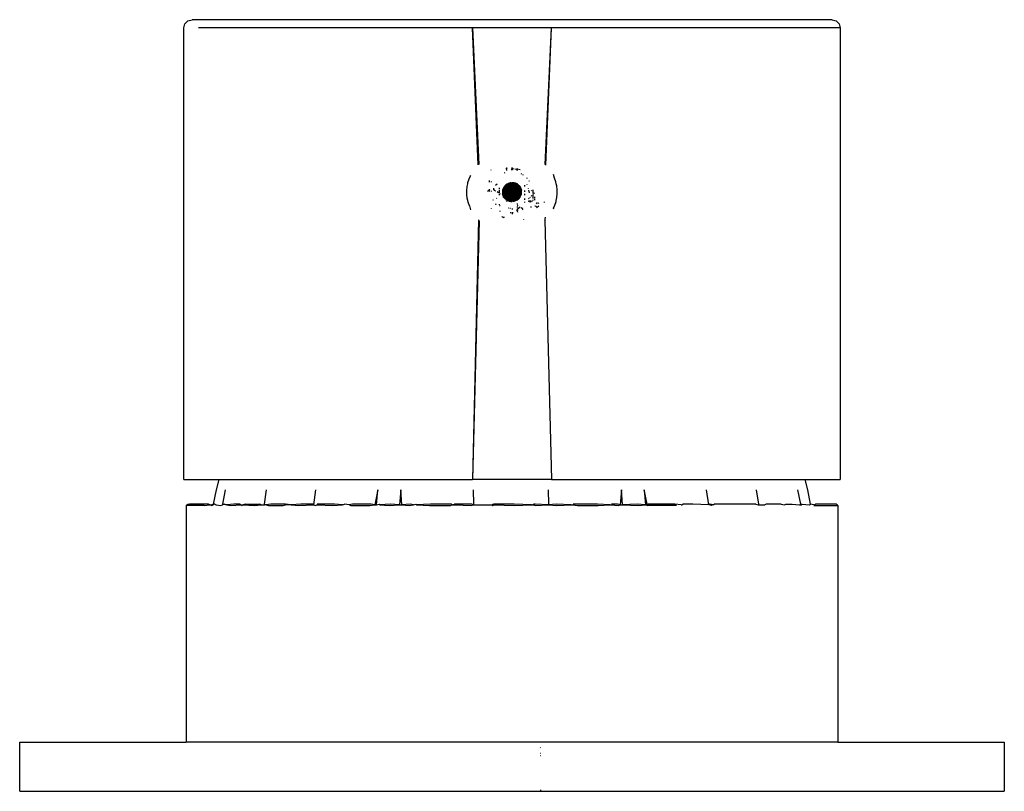
# Model space of a CAD drawing. Extents: x -0.409 to 0.398, y -0.227 to 0.223.
# Drawn here: x -0.306 to -0.246, y -0.057 to -0.01 of the extents above; entities that cross this region are included whole.
import ezdxf

# ---------------------------------------------------------------- set-up
doc = ezdxf.new("R2010")
doc.units = 0
doc.layers.get('0').update_dxf_attribs({"linetype": 'CONTINUOUS'})

msp = doc.modelspace()

# ---------------------------------------------------------------- linework, layer by layer
for p, q in [((-0.295569, -0.010225), (-0.295502, -0.009975)), ((-0.295502, -0.009975), (-0.295319, -0.009792)), ((-0.295319, -0.009792), (-0.295069, -0.009725)), ((-0.256069, -0.009725), (-0.295069, -0.009725)), ((-0.256069, -0.009725), (-0.255819, -0.009792)), ((-0.255819, -0.009792), (-0.255636, -0.009975)), ((-0.255636, -0.009975), (-0.255569, -0.010225)), ((-0.295569, -0.037725), (-0.295569, -0.010225)), ((-0.27798, -0.010225), (-0.294663, -0.010225)), ((-0.27798, -0.010225), (-0.277598, -0.01855)), ((-0.277638, -0.018556), (-0.27798, -0.010225)), ((-0.273158, -0.010225), (-0.27798, -0.010225)), ((-0.273547, -0.018543), (-0.273158, -0.010225)), ((-0.273502, -0.018586), (-0.273158, -0.010225)), ((-0.255569, -0.010225), (-0.273158, -0.010225)), ((-0.255569, -0.010225), (-0.255569, -0.037725)), ((-0.278118, -0.019193), (-0.278097, -0.019239)), ((-0.276838, -0.0189), (-0.276838, -0.018862)), ((-0.276015, -0.019062), (-0.276055, -0.019078)), ((-0.275902, -0.018775), (-0.275876, -0.018732)), ((-0.275836, -0.018782), (-0.275902, -0.018775)), ((-0.275876, -0.018904), (-0.275902, -0.018775)), ((-0.275569, -0.01887), (-0.275627, -0.01887)), ((-0.275569, -0.018737), (-0.275606, -0.018807)), ((-0.275606, -0.018807), (-0.275569, -0.01887)), ((-0.275569, -0.018812), (-0.275606, -0.018807)), ((-0.275519, -0.018817), (-0.275569, -0.018812)), ((-0.275519, -0.018817), (-0.275569, -0.01887)), ((-0.275516, -0.01876), (-0.275519, -0.018817)), ((-0.275305, -0.018841), (-0.275397, -0.018831)), ((-0.275262, -0.018789), (-0.275274, -0.018844)), ((-0.275189, -0.018854), (-0.275274, -0.018844)), ((-0.275274, -0.018844), (-0.275262, -0.018904)), ((-0.275075, -0.018866), (-0.27515, -0.018858)), ((-0.274964, -0.019134), (-0.275002, -0.019115)), ((-0.274872, -0.019193), (-0.274907, -0.019168)), ((-0.272973, -0.019384), (-0.273037, -0.019153)), ((-0.278298, -0.019886), (-0.27827, -0.019718)), ((-0.27827, -0.019718), (-0.278256, -0.019651)), ((-0.278256, -0.019651), (-0.278181, -0.019424)), ((-0.278181, -0.019424), (-0.278097, -0.019239)), ((-0.276938, -0.019618), (-0.276938, -0.019526)), ((-0.276836, -0.019578), (-0.276836, -0.019612)), ((-0.276569, -0.019811), (-0.276475, -0.019716)), ((-0.275982, -0.019781), (-0.275782, -0.019952)), ((-0.275982, -0.019781), (-0.275805, -0.019972)), ((-0.275942, -0.019747), (-0.275757, -0.019935)), ((-0.275942, -0.019747), (-0.275782, -0.019952)), ((-0.275899, -0.019716), (-0.275731, -0.019919)), ((-0.275899, -0.019716), (-0.275757, -0.019935)), ((-0.275853, -0.019689), (-0.275704, -0.019906)), ((-0.275853, -0.019689), (-0.275731, -0.019919)), ((-0.275805, -0.019667), (-0.275676, -0.019896)), ((-0.275805, -0.019667), (-0.275704, -0.019906)), ((-0.275756, -0.019648), (-0.275647, -0.019888)), ((-0.275756, -0.019648), (-0.275676, -0.019896)), ((-0.275705, -0.019634), (-0.275617, -0.019882)), ((-0.275705, -0.019634), (-0.275647, -0.019888)), ((-0.275653, -0.019624), (-0.275587, -0.019879)), ((-0.275653, -0.019624), (-0.275617, -0.019882)), ((-0.275587, -0.019879), (-0.275547, -0.019619)), ((-0.275557, -0.019879), (-0.275547, -0.019619)), ((-0.275557, -0.019879), (-0.275495, -0.019623)), ((-0.275495, -0.019623), (-0.275527, -0.019882)), ((-0.275495, -0.019623), (-0.275497, -0.019887)), ((-0.275442, -0.019632), (-0.275497, -0.019887)), ((-0.275442, -0.019632), (-0.275468, -0.019894)), ((-0.275391, -0.019645), (-0.275468, -0.019894)), ((-0.275391, -0.019645), (-0.275439, -0.019904)), ((-0.275341, -0.019663), (-0.275439, -0.019904)), ((-0.275341, -0.019663), (-0.275412, -0.019917)), ((-0.275293, -0.019685), (-0.275412, -0.019917)), ((-0.275293, -0.019685), (-0.275385, -0.019932)), ((-0.275247, -0.019711), (-0.275385, -0.019932)), ((-0.275247, -0.019711), (-0.27536, -0.019949)), ((-0.275204, -0.019741), (-0.27536, -0.019949)), ((-0.275204, -0.019741), (-0.275337, -0.019968)), ((-0.275163, -0.019775), (-0.275337, -0.019968)), ((-0.275163, -0.019775), (-0.275316, -0.019989)), ((-0.274662, -0.019744), (-0.274655, -0.019771)), ((-0.274627, -0.019405), (-0.274656, -0.019376)), ((-0.274498, -0.019581), (-0.274522, -0.019547)), ((-0.272894, -0.01961), (-0.272973, -0.019384)), ((-0.272868, -0.019721), (-0.272894, -0.01961)), ((-0.27284, -0.019845), (-0.272868, -0.019721)), ((-0.278317, -0.020126), (-0.278298, -0.019886)), ((-0.278317, -0.020366), (-0.278317, -0.020126)), ((-0.278298, -0.020605), (-0.278317, -0.020366)), ((-0.277066, -0.020171), (-0.276938, -0.020089)), ((-0.276938, -0.020089), (-0.276938, -0.020056)), ((-0.276938, -0.020089), (-0.276917, -0.020075)), ((-0.276938, -0.020184), (-0.276938, -0.020089)), ((-0.276836, -0.020146), (-0.276836, -0.02018)), ((-0.276672, -0.020087), (-0.276667, -0.019991)), ((-0.276634, -0.020111), (-0.276672, -0.020087)), ((-0.276619, -0.02017), (-0.276634, -0.020111)), ((-0.276567, -0.020156), (-0.276619, -0.02017)), ((-0.276397, -0.020268), (-0.276481, -0.020212)), ((-0.276355, -0.019976), (-0.276355, -0.020057)), ((-0.276355, -0.020114), (-0.276355, -0.020265)), ((-0.276355, -0.020335), (-0.276355, -0.020406)), ((-0.276267, -0.020353), (-0.276305, -0.020328)), ((-0.276175, -0.020203), (-0.275913, -0.020183)), ((-0.276175, -0.020203), (-0.275915, -0.020213)), ((-0.276175, -0.020256), (-0.275915, -0.020213)), ((-0.276175, -0.020256), (-0.275915, -0.020243)), ((-0.276171, -0.020151), (-0.275908, -0.020153)), ((-0.276171, -0.020151), (-0.275913, -0.020183)), ((-0.27617, -0.020309), (-0.275915, -0.020243)), ((-0.27617, -0.020309), (-0.275912, -0.020273)), ((-0.276162, -0.020098), (-0.2759, -0.020124)), ((-0.276162, -0.020098), (-0.275908, -0.020153)), ((-0.27616, -0.020361), (-0.275912, -0.020273)), ((-0.27616, -0.020361), (-0.275906, -0.020303)), ((-0.276149, -0.020047), (-0.27589, -0.020095)), ((-0.276149, -0.020047), (-0.2759, -0.020124)), ((-0.276146, -0.020412), (-0.275906, -0.020303)), ((-0.276146, -0.020412), (-0.275898, -0.020332)), ((-0.276131, -0.019997), (-0.275877, -0.020068)), ((-0.276131, -0.019997), (-0.27589, -0.020095)), ((-0.276114, -0.020454), (-0.275898, -0.020332)), ((-0.276114, -0.020454), (-0.275888, -0.02036)), ((-0.276109, -0.019949), (-0.275862, -0.020041)), ((-0.276109, -0.019949), (-0.275877, -0.020068)), ((-0.276083, -0.019903), (-0.275845, -0.020016)), ((-0.276083, -0.019903), (-0.275862, -0.020041)), ((-0.276063, -0.020487), (-0.275888, -0.02036)), ((-0.276063, -0.020487), (-0.275875, -0.020387)), ((-0.276053, -0.01986), (-0.275826, -0.019993)), ((-0.276053, -0.01986), (-0.275845, -0.020016)), ((-0.276019, -0.019819), (-0.275805, -0.019972)), ((-0.276019, -0.019819), (-0.275826, -0.019993)), ((-0.275915, -0.020213), (-0.275913, -0.020183)), ((-0.275643, -0.020195), (-0.275915, -0.020243)), ((-0.275643, -0.020195), (-0.275915, -0.020213)), ((-0.275915, -0.020243), (-0.275915, -0.020213)), ((-0.275648, -0.020236), (-0.275915, -0.020243)), ((-0.275912, -0.020273), (-0.275915, -0.020243)), ((-0.275913, -0.020183), (-0.275908, -0.020153)), ((-0.275643, -0.020195), (-0.275913, -0.020183)), ((-0.275648, -0.020236), (-0.275912, -0.020273)), ((-0.275906, -0.020303), (-0.275912, -0.020273)), ((-0.275908, -0.020153), (-0.2759, -0.020124)), ((-0.275643, -0.020195), (-0.275908, -0.020153)), ((-0.275648, -0.020236), (-0.275906, -0.020303)), ((-0.275898, -0.020332), (-0.275906, -0.020303)), ((-0.2759, -0.020124), (-0.27589, -0.020095)), ((-0.275643, -0.020195), (-0.2759, -0.020124)), ((-0.275648, -0.020236), (-0.275898, -0.020332)), ((-0.275888, -0.02036), (-0.275898, -0.020332)), ((-0.27589, -0.020095), (-0.275877, -0.020068)), ((-0.275643, -0.020195), (-0.27589, -0.020095)), ((-0.275648, -0.020236), (-0.275888, -0.02036)), ((-0.275875, -0.020387), (-0.275888, -0.02036)), ((-0.275877, -0.020068), (-0.275862, -0.020041)), ((-0.275643, -0.020195), (-0.275877, -0.020068)), ((-0.275618, -0.020162), (-0.275877, -0.020068)), ((-0.275648, -0.020236), (-0.275875, -0.020387)), ((-0.275859, -0.020413), (-0.275875, -0.020387)), ((-0.275862, -0.020041), (-0.275845, -0.020016)), ((-0.275618, -0.020162), (-0.275862, -0.020041)), ((-0.275648, -0.020236), (-0.275859, -0.020413)), ((-0.275632, -0.020274), (-0.275859, -0.020413)), ((-0.275845, -0.020016), (-0.275826, -0.019993)), ((-0.275618, -0.020162), (-0.275845, -0.020016)), ((-0.275632, -0.020274), (-0.275842, -0.020438)), ((-0.275826, -0.019993), (-0.275805, -0.019972)), ((-0.275618, -0.020162), (-0.275826, -0.019993)), ((-0.275632, -0.020274), (-0.275822, -0.020461)), ((-0.275805, -0.019972), (-0.275782, -0.019952)), ((-0.275618, -0.020162), (-0.275805, -0.019972)), ((-0.275632, -0.020274), (-0.275801, -0.020482)), ((-0.275782, -0.019952), (-0.275757, -0.019935)), ((-0.275618, -0.020162), (-0.275782, -0.019952)), ((-0.275632, -0.020274), (-0.275778, -0.020501)), ((-0.275757, -0.019935), (-0.275731, -0.019919)), ((-0.275618, -0.020162), (-0.275757, -0.019935)), ((-0.27558, -0.020146), (-0.275757, -0.019935)), ((-0.275632, -0.020274), (-0.275753, -0.020518)), ((-0.275731, -0.019919), (-0.275704, -0.019906)), ((-0.27558, -0.020146), (-0.275731, -0.019919)), ((-0.275632, -0.020274), (-0.275726, -0.020533)), ((-0.275599, -0.020299), (-0.275726, -0.020533)), ((-0.275704, -0.019906), (-0.275676, -0.019896)), ((-0.27558, -0.020146), (-0.275704, -0.019906)), ((-0.275599, -0.020299), (-0.275699, -0.020546)), ((-0.275676, -0.019896), (-0.275647, -0.019888)), ((-0.27558, -0.020146), (-0.275676, -0.019896)), ((-0.275599, -0.020299), (-0.275671, -0.020556)), ((-0.275643, -0.020195), (-0.275648, -0.020236)), ((-0.275648, -0.020236), (-0.275569, -0.020225)), ((-0.275648, -0.020236), (-0.275632, -0.020274)), ((-0.275647, -0.019888), (-0.275617, -0.019882)), ((-0.27558, -0.020146), (-0.275647, -0.019888)), ((-0.275618, -0.020162), (-0.275643, -0.020195)), ((-0.275643, -0.020195), (-0.275569, -0.020225)), ((-0.275599, -0.020299), (-0.275641, -0.020564)), ((-0.275632, -0.020274), (-0.275569, -0.020225)), ((-0.275632, -0.020274), (-0.275599, -0.020299)), ((-0.27558, -0.020146), (-0.275618, -0.020162)), ((-0.275618, -0.020162), (-0.275569, -0.020225)), ((-0.275617, -0.019882), (-0.275587, -0.019879)), ((-0.27558, -0.020146), (-0.275617, -0.019882)), ((-0.275599, -0.020299), (-0.275612, -0.020569)), ((-0.275599, -0.020299), (-0.275569, -0.020225)), ((-0.275581, -0.020571), (-0.275599, -0.020299)), ((-0.275599, -0.020299), (-0.275558, -0.020304)), ((-0.27558, -0.020146), (-0.275587, -0.019879)), ((-0.275557, -0.019879), (-0.275587, -0.019879)), ((-0.275581, -0.020571), (-0.275558, -0.020304)), ((-0.27558, -0.020146), (-0.275557, -0.019879)), ((-0.27558, -0.020146), (-0.275527, -0.019882)), ((-0.27558, -0.020146), (-0.275569, -0.020225)), ((-0.275546, -0.020149), (-0.27558, -0.020146)), ((-0.275546, -0.020149), (-0.275569, -0.020225)), ((-0.275521, -0.020161), (-0.275569, -0.020225)), ((-0.275569, -0.020225), (-0.275496, -0.020194)), ((-0.275558, -0.020304), (-0.275569, -0.020225)), ((-0.27552, -0.020288), (-0.275569, -0.020225)), ((-0.275501, -0.020267), (-0.275569, -0.020225)), ((-0.27549, -0.020235), (-0.275569, -0.020225)), ((-0.275558, -0.020304), (-0.27552, -0.020288)), ((-0.275558, -0.020304), (-0.275381, -0.020515)), ((-0.275558, -0.020304), (-0.275407, -0.020531)), ((-0.275558, -0.020304), (-0.275434, -0.020544)), ((-0.275558, -0.020304), (-0.275462, -0.020554)), ((-0.275558, -0.020304), (-0.275491, -0.020562)), ((-0.275558, -0.020304), (-0.275521, -0.020568)), ((-0.275558, -0.020304), (-0.275551, -0.020571)), ((-0.275557, -0.019879), (-0.275527, -0.019882)), ((-0.275546, -0.020149), (-0.275527, -0.019882)), ((-0.275546, -0.020149), (-0.275497, -0.019887)), ((-0.275546, -0.020149), (-0.275468, -0.019894)), ((-0.275521, -0.020161), (-0.275546, -0.020149)), ((-0.275527, -0.019882), (-0.275497, -0.019887)), ((-0.275521, -0.020161), (-0.275468, -0.019894)), ((-0.275521, -0.020161), (-0.275439, -0.019904)), ((-0.275521, -0.020161), (-0.275412, -0.019917)), ((-0.275521, -0.020161), (-0.275385, -0.019932)), ((-0.275521, -0.020161), (-0.27536, -0.019949)), ((-0.275521, -0.020161), (-0.275337, -0.019968)), ((-0.275496, -0.020194), (-0.275521, -0.020161)), ((-0.27552, -0.020288), (-0.275501, -0.020267)), ((-0.27552, -0.020288), (-0.275276, -0.020409)), ((-0.27552, -0.020288), (-0.275293, -0.020434)), ((-0.27552, -0.020288), (-0.275312, -0.020457)), ((-0.27552, -0.020288), (-0.275333, -0.020478)), ((-0.27552, -0.020288), (-0.275356, -0.020498)), ((-0.27552, -0.020288), (-0.275381, -0.020515)), ((-0.275501, -0.020267), (-0.27549, -0.020235)), ((-0.275501, -0.020267), (-0.275231, -0.020297)), ((-0.275501, -0.020267), (-0.275238, -0.020327)), ((-0.275501, -0.020267), (-0.275248, -0.020355)), ((-0.275501, -0.020267), (-0.275261, -0.020382)), ((-0.275501, -0.020267), (-0.275276, -0.020409)), ((-0.275497, -0.019887), (-0.275468, -0.019894)), ((-0.275496, -0.020194), (-0.275337, -0.019968)), ((-0.275496, -0.020194), (-0.275316, -0.019989)), ((-0.275496, -0.020194), (-0.275296, -0.020012)), ((-0.275496, -0.020194), (-0.275279, -0.020037)), ((-0.275496, -0.020194), (-0.275263, -0.020063)), ((-0.275496, -0.020194), (-0.27525, -0.02009)), ((-0.275496, -0.020194), (-0.27524, -0.020118)), ((-0.27549, -0.020235), (-0.275496, -0.020194)), ((-0.27549, -0.020235), (-0.27524, -0.020118)), ((-0.27549, -0.020235), (-0.275232, -0.020147)), ((-0.27549, -0.020235), (-0.275226, -0.020177)), ((-0.27549, -0.020235), (-0.275223, -0.020207)), ((-0.27549, -0.020235), (-0.275223, -0.020237)), ((-0.27549, -0.020235), (-0.275226, -0.020268)), ((-0.27549, -0.020235), (-0.275231, -0.020297)), ((-0.275468, -0.019894), (-0.275439, -0.019904)), ((-0.275439, -0.019904), (-0.275412, -0.019917)), ((-0.275412, -0.019917), (-0.275385, -0.019932)), ((-0.275385, -0.019932), (-0.27536, -0.019949)), ((-0.27536, -0.019949), (-0.275337, -0.019968)), ((-0.275337, -0.019968), (-0.275316, -0.019989)), ((-0.275125, -0.019812), (-0.275316, -0.019989)), ((-0.275316, -0.019989), (-0.275296, -0.020012)), ((-0.275125, -0.019812), (-0.275296, -0.020012)), ((-0.275091, -0.019852), (-0.275296, -0.020012)), ((-0.275296, -0.020012), (-0.275279, -0.020037)), ((-0.275091, -0.019852), (-0.275279, -0.020037)), ((-0.27506, -0.019895), (-0.275279, -0.020037)), ((-0.275279, -0.020037), (-0.275263, -0.020063)), ((-0.275261, -0.020382), (-0.275276, -0.020409)), ((-0.27506, -0.019895), (-0.275263, -0.020063)), ((-0.275033, -0.019941), (-0.275263, -0.020063)), ((-0.275263, -0.020063), (-0.27525, -0.02009)), ((-0.275248, -0.020355), (-0.275261, -0.020382)), ((-0.275029, -0.020501), (-0.275261, -0.020382)), ((-0.275007, -0.020453), (-0.275261, -0.020382)), ((-0.275033, -0.019941), (-0.27525, -0.02009)), ((-0.275011, -0.019989), (-0.27525, -0.02009)), ((-0.27525, -0.02009), (-0.27524, -0.020118)), ((-0.275238, -0.020327), (-0.275248, -0.020355)), ((-0.275007, -0.020453), (-0.275248, -0.020355)), ((-0.274989, -0.020403), (-0.275248, -0.020355)), ((-0.275011, -0.019989), (-0.27524, -0.020118)), ((-0.274992, -0.020038), (-0.27524, -0.020118)), ((-0.27524, -0.020118), (-0.275232, -0.020147)), ((-0.275231, -0.020297), (-0.275238, -0.020327)), ((-0.274989, -0.020403), (-0.275238, -0.020327)), ((-0.274976, -0.020352), (-0.275238, -0.020327)), ((-0.274992, -0.020038), (-0.275232, -0.020147)), ((-0.274978, -0.020089), (-0.275232, -0.020147)), ((-0.275232, -0.020147), (-0.275226, -0.020177)), ((-0.275226, -0.020268), (-0.275231, -0.020297)), ((-0.274976, -0.020352), (-0.275231, -0.020297)), ((-0.274967, -0.0203), (-0.275231, -0.020297)), ((-0.274978, -0.020089), (-0.275226, -0.020177)), ((-0.274968, -0.020141), (-0.275226, -0.020177)), ((-0.275226, -0.020177), (-0.275223, -0.020207)), ((-0.275223, -0.020237), (-0.275226, -0.020268)), ((-0.274963, -0.020247), (-0.275226, -0.020268)), ((-0.274967, -0.0203), (-0.275226, -0.020268)), ((-0.274968, -0.020141), (-0.275223, -0.020207)), ((-0.274963, -0.020194), (-0.275223, -0.020237)), ((-0.274963, -0.020194), (-0.275223, -0.020207)), ((-0.275223, -0.020207), (-0.275223, -0.020237)), ((-0.274963, -0.020247), (-0.275223, -0.020237)), ((-0.274783, -0.019894), (-0.274783, -0.019808)), ((-0.274783, -0.0202), (-0.274783, -0.02013)), ((-0.274783, -0.020404), (-0.274783, -0.020322)), ((-0.274594, -0.020001), (-0.274585, -0.020032)), ((-0.274563, -0.020115), (-0.274524, -0.020263)), ((-0.274383, -0.020125), (-0.274393, -0.020165)), ((-0.274302, -0.02008), (-0.274302, -0.02016)), ((-0.274302, -0.020195), (-0.274302, -0.02027)), ((-0.274302, -0.020382), (-0.274203, -0.020274)), ((-0.274302, -0.020304), (-0.274302, -0.020382)), ((-0.272821, -0.020084), (-0.27284, -0.019845)), ((-0.27284, -0.020564), (-0.272821, -0.020324)), ((-0.272821, -0.020324), (-0.272821, -0.020084)), ((-0.27827, -0.020729), (-0.278298, -0.020605)), ((-0.278244, -0.02084), (-0.27827, -0.020729)), ((-0.278165, -0.021066), (-0.278244, -0.02084)), ((-0.276732, -0.020684), (-0.276718, -0.020711)), ((-0.276574, -0.020951), (-0.276528, -0.020973)), ((-0.276574, -0.020951), (-0.276551, -0.020991)), ((-0.276499, -0.020619), (-0.276507, -0.020588)), ((-0.276355, -0.020956), (-0.276355, -0.02101)), ((-0.276063, -0.020487), (-0.276114, -0.020454)), ((-0.276105, -0.020509), (-0.276063, -0.020487)), ((-0.276078, -0.020555), (-0.275859, -0.020413)), ((-0.276078, -0.020555), (-0.276063, -0.020487)), ((-0.276047, -0.020598), (-0.275859, -0.020413)), ((-0.276047, -0.020598), (-0.275842, -0.020438)), ((-0.276013, -0.020638), (-0.275842, -0.020438)), ((-0.276013, -0.020638), (-0.275822, -0.020461)), ((-0.275975, -0.020675), (-0.275822, -0.020461)), ((-0.275975, -0.020675), (-0.275801, -0.020482)), ((-0.275934, -0.020709), (-0.275801, -0.020482)), ((-0.275934, -0.020709), (-0.275778, -0.020501)), ((-0.275891, -0.020739), (-0.275778, -0.020501)), ((-0.275891, -0.020739), (-0.275753, -0.020518)), ((-0.275876, -0.020826), (-0.275876, -0.020799)), ((-0.275842, -0.020438), (-0.275859, -0.020413)), ((-0.275845, -0.020765), (-0.275753, -0.020518)), ((-0.275845, -0.020765), (-0.275726, -0.020533)), ((-0.275822, -0.020461), (-0.275842, -0.020438)), ((-0.275801, -0.020482), (-0.275822, -0.020461)), ((-0.275778, -0.020501), (-0.275801, -0.020482)), ((-0.275797, -0.020787), (-0.275726, -0.020533)), ((-0.275797, -0.020787), (-0.275699, -0.020546)), ((-0.275753, -0.020518), (-0.275778, -0.020501)), ((-0.275726, -0.020533), (-0.275753, -0.020518)), ((-0.275747, -0.020805), (-0.275699, -0.020546)), ((-0.275747, -0.020805), (-0.275671, -0.020556)), ((-0.275699, -0.020546), (-0.275726, -0.020533)), ((-0.275671, -0.020556), (-0.275699, -0.020546)), ((-0.275696, -0.020818), (-0.275671, -0.020556)), ((-0.275696, -0.020818), (-0.275641, -0.020564)), ((-0.275641, -0.020564), (-0.275671, -0.020556)), ((-0.275643, -0.020827), (-0.275641, -0.020564)), ((-0.275643, -0.020827), (-0.275612, -0.020569)), ((-0.275581, -0.020571), (-0.275643, -0.020827)), ((-0.275612, -0.020569), (-0.275641, -0.020564)), ((-0.275581, -0.020571), (-0.275612, -0.020569)), ((-0.275591, -0.020831), (-0.275581, -0.020571)), ((-0.275551, -0.020571), (-0.275591, -0.020831)), ((-0.275581, -0.020571), (-0.275551, -0.020571)), ((-0.275521, -0.020568), (-0.275551, -0.020571)), ((-0.275485, -0.020826), (-0.275551, -0.020571)), ((-0.275491, -0.020562), (-0.275521, -0.020568)), ((-0.275485, -0.020826), (-0.275521, -0.020568)), ((-0.275433, -0.020816), (-0.275521, -0.020568)), ((-0.275462, -0.020554), (-0.275491, -0.020562)), ((-0.275433, -0.020816), (-0.275491, -0.020562)), ((-0.275382, -0.020802), (-0.275491, -0.020562)), ((-0.275434, -0.020544), (-0.275462, -0.020554)), ((-0.275382, -0.020802), (-0.275462, -0.020554)), ((-0.275333, -0.020784), (-0.275462, -0.020554)), ((-0.275407, -0.020531), (-0.275434, -0.020544)), ((-0.275333, -0.020784), (-0.275434, -0.020544)), ((-0.275285, -0.020761), (-0.275434, -0.020544)), ((-0.275381, -0.020515), (-0.275407, -0.020531)), ((-0.275285, -0.020761), (-0.275407, -0.020531)), ((-0.275239, -0.020734), (-0.275407, -0.020531)), ((-0.275356, -0.020498), (-0.275381, -0.020515)), ((-0.275239, -0.020734), (-0.275381, -0.020515)), ((-0.275196, -0.020703), (-0.275381, -0.020515)), ((-0.275333, -0.020478), (-0.275356, -0.020498)), ((-0.275196, -0.020703), (-0.275356, -0.020498)), ((-0.275156, -0.020669), (-0.275356, -0.020498)), ((-0.275312, -0.020457), (-0.275333, -0.020478)), ((-0.275156, -0.020669), (-0.275333, -0.020478)), ((-0.275119, -0.020631), (-0.275333, -0.020478)), ((-0.275293, -0.020434), (-0.275312, -0.020457)), ((-0.275119, -0.020631), (-0.275312, -0.020457)), ((-0.275085, -0.02059), (-0.275312, -0.020457)), ((-0.275276, -0.020409), (-0.275293, -0.020434)), ((-0.275085, -0.02059), (-0.275293, -0.020434)), ((-0.275055, -0.020547), (-0.275293, -0.020434)), ((-0.275055, -0.020547), (-0.275276, -0.020409)), ((-0.275029, -0.020501), (-0.275276, -0.020409)), ((-0.275262, -0.020914), (-0.275262, -0.020976)), ((-0.274783, -0.020693), (-0.274783, -0.020619)), ((-0.274783, -0.020857), (-0.274783, -0.020818)), ((-0.274548, -0.020731), (-0.274573, -0.02082)), ((-0.274521, -0.020592), (-0.274562, -0.020633)), ((-0.27448, -0.02083), (-0.274442, -0.020766)), ((-0.274451, -0.020568), (-0.274453, -0.020542)), ((-0.274442, -0.020766), (-0.274438, -0.020733)), ((-0.274442, -0.020766), (-0.274328, -0.02077)), ((-0.27443, -0.020835), (-0.274442, -0.020766)), ((-0.274403, -0.020474), (-0.274354, -0.020425)), ((-0.274302, -0.020412), (-0.274302, -0.020614)), ((-0.274302, -0.020707), (-0.274302, -0.020733)), ((-0.2742, -0.020517), (-0.2742, -0.020605)), ((-0.2742, -0.020645), (-0.2742, -0.020718)), ((-0.274045, -0.020856), (-0.274098, -0.020945)), ((-0.273944, -0.020883), (-0.27398, -0.020929)), ((-0.273602, -0.020828), (-0.273601, -0.020859)), ((-0.272957, -0.021026), (-0.272883, -0.020799)), ((-0.272883, -0.020799), (-0.272868, -0.020732)), ((-0.272868, -0.020732), (-0.27284, -0.020564)), ((-0.278165, -0.021066), (-0.278101, -0.021297)), ((-0.276836, -0.021198), (-0.276836, -0.02123)), ((-0.276295, -0.021065), (-0.276321, -0.021058)), ((-0.27629, -0.021402), (-0.276299, -0.021368)), ((-0.275778, -0.021204), (-0.27581, -0.021196)), ((-0.275665, -0.021235), (-0.275693, -0.021227)), ((-0.275679, -0.021467), (-0.275614, -0.021469)), ((-0.275515, -0.021275), (-0.275579, -0.021258)), ((-0.275569, -0.021468), (-0.275569, -0.02158)), ((-0.275569, -0.021468), (-0.275505, -0.021473)), ((-0.275271, -0.021341), (-0.2753, -0.021333)), ((-0.275262, -0.021292), (-0.275271, -0.021341)), ((-0.275195, -0.02138), (-0.275271, -0.021341)), ((-0.275271, -0.021341), (-0.275262, -0.021379)), ((-0.275262, -0.021095), (-0.275262, -0.021172)), ((-0.275079, -0.021149), (-0.275262, -0.021292)), ((-0.275226, -0.021423), (-0.275185, -0.02141)), ((-0.275195, -0.021057), (-0.275225, -0.021037)), ((-0.274907, -0.021246), (-0.275006, -0.021182)), ((-0.274928, -0.021294), (-0.27489, -0.021273)), ((-0.274404, -0.021166), (-0.274409, -0.021101)), ((-0.274159, -0.02107), (-0.274174, -0.021098)), ((-0.27409, -0.021071), (-0.274141, -0.021119)), ((-0.274068, -0.021165), (-0.27396, -0.021075)), ((-0.273924, -0.021065), (-0.27396, -0.021075)), ((-0.273041, -0.021211), (-0.272957, -0.021026)), ((-0.27302, -0.021258), (-0.273041, -0.021211)), ((-0.277609, -0.021921), (-0.27798, -0.037725)), ((-0.277566, -0.02197), (-0.27798, -0.037725)), ((-0.276158, -0.021752), (-0.276168, -0.021708)), ((-0.276049, -0.021789), (-0.276158, -0.021752)), ((-0.276033, -0.021766), (-0.276158, -0.021752)), ((-0.274865, -0.021888), (-0.274875, -0.021923)), ((-0.273573, -0.021932), (-0.27354, -0.0219)), ((-0.273573, -0.021932), (-0.273158, -0.037725)), ((-0.27354, -0.0219), (-0.273533, -0.021762)), ((-0.295569, -0.037725), (-0.293431, -0.037725)), ((-0.293431, -0.037725), (-0.293592, -0.038363)), ((-0.293431, -0.037725), (-0.27798, -0.037725)), ((-0.273158, -0.037725), (-0.27798, -0.037725)), ((-0.273158, -0.037725), (-0.257707, -0.037725)), ((-0.257546, -0.038363), (-0.257707, -0.037725)), ((-0.257707, -0.037725), (-0.255569, -0.037725)), ((-0.293592, -0.038363), (-0.29377, -0.039225)), ((-0.293195, -0.039225), (-0.293026, -0.038363)), ((-0.290641, -0.039225), (-0.290536, -0.038363)), ((-0.287644, -0.039269), (-0.287523, -0.038363)), ((-0.283738, -0.038363), (-0.283922, -0.039269)), ((-0.283821, -0.039269), (-0.283738, -0.038363)), ((-0.282346, -0.038363), (-0.282415, -0.039269)), ((-0.282284, -0.039269), (-0.282346, -0.038363)), ((-0.277898, -0.039225), (-0.277919, -0.038363)), ((-0.273319, -0.039225), (-0.273341, -0.038363)), ((-0.268906, -0.038363), (-0.268969, -0.039269)), ((-0.268838, -0.039269), (-0.268906, -0.038363)), ((-0.267335, -0.039225), (-0.26751, -0.038363)), ((-0.26751, -0.038363), (-0.267426, -0.039285)), ((-0.26357, -0.039269), (-0.263707, -0.038363)), ((-0.260527, -0.039225), (-0.260671, -0.038363)), ((-0.257967, -0.039225), (-0.258143, -0.038363)), ((-0.257372, -0.039225), (-0.257546, -0.038363)), ((-0.295419, -0.039313), (-0.295392, -0.039269)), ((-0.295419, -0.039313), (-0.295419, -0.053725)), ((-0.294326, -0.039313), (-0.295419, -0.039313)), ((-0.295392, -0.039269), (-0.295319, -0.039237)), ((-0.295319, -0.039237), (-0.295219, -0.039225)), ((-0.294071, -0.039225), (-0.295219, -0.039225)), ((-0.294326, -0.039313), (-0.293986, -0.039269)), ((-0.293986, -0.039269), (-0.294071, -0.039225)), ((-0.293955, -0.039269), (-0.293986, -0.039269)), ((-0.293955, -0.039269), (-0.29377, -0.039225)), ((-0.293955, -0.039269), (-0.293861, -0.039313)), ((-0.293861, -0.039313), (-0.293775, -0.039269)), ((-0.29377, -0.039225), (-0.293775, -0.039269)), ((-0.29374, -0.039225), (-0.293775, -0.039269)), ((-0.29374, -0.039225), (-0.29377, -0.039225)), ((-0.293676, -0.039225), (-0.29374, -0.039225)), ((-0.293642, -0.039269), (-0.293676, -0.039225)), ((-0.293604, -0.039269), (-0.293642, -0.039269)), ((-0.293604, -0.039269), (-0.293317, -0.039313)), ((-0.293317, -0.039313), (-0.293203, -0.039269)), ((-0.293203, -0.039269), (-0.293195, -0.039225)), ((-0.293195, -0.039225), (-0.293097, -0.039225)), ((-0.293003, -0.039269), (-0.293097, -0.039225)), ((-0.292939, -0.039269), (-0.293003, -0.039269)), ((-0.292525, -0.039225), (-0.292939, -0.039269)), ((-0.292939, -0.039269), (-0.292698, -0.039313)), ((-0.292698, -0.039313), (-0.292065, -0.039269)), ((-0.292155, -0.039225), (-0.292525, -0.039225)), ((-0.292065, -0.039269), (-0.292155, -0.039225)), ((-0.292065, -0.039269), (-0.292005, -0.039313)), ((-0.292005, -0.039313), (-0.291972, -0.039269)), ((-0.291839, -0.039225), (-0.291972, -0.039269)), ((-0.291972, -0.039269), (-0.291242, -0.039313)), ((-0.291839, -0.039225), (-0.290929, -0.039225)), ((-0.291242, -0.039313), (-0.290846, -0.039269)), ((-0.290846, -0.039269), (-0.290929, -0.039225)), ((-0.290846, -0.039269), (-0.290688, -0.039269)), ((-0.290641, -0.039225), (-0.290688, -0.039269)), ((-0.290688, -0.039269), (-0.290647, -0.039269)), ((-0.290647, -0.039269), (-0.290641, -0.039225)), ((-0.290556, -0.039269), (-0.290647, -0.039269)), ((-0.290262, -0.039225), (-0.290556, -0.039269)), ((-0.290556, -0.039269), (-0.290412, -0.039313)), ((-0.290412, -0.039313), (-0.289518, -0.039313)), ((-0.289377, -0.039225), (-0.290262, -0.039225)), ((-0.289518, -0.039313), (-0.289365, -0.039269)), ((-0.289029, -0.039269), (-0.289377, -0.039225)), ((-0.289365, -0.039269), (-0.289377, -0.039225)), ((-0.289029, -0.039269), (-0.289365, -0.039269)), ((-0.288433, -0.039225), (-0.289029, -0.039269)), ((-0.289029, -0.039269), (-0.288564, -0.039313)), ((-0.288564, -0.039313), (-0.287644, -0.039269)), ((-0.287713, -0.039225), (-0.288433, -0.039225)), ((-0.287644, -0.039269), (-0.287713, -0.039225)), ((-0.287644, -0.039269), (-0.287555, -0.039313)), ((-0.287555, -0.039313), (-0.287451, -0.039269)), ((-0.287434, -0.039225), (-0.287451, -0.039269)), ((-0.287451, -0.039269), (-0.286495, -0.039313)), ((-0.286384, -0.039225), (-0.287434, -0.039225)), ((-0.286495, -0.039313), (-0.285904, -0.039269)), ((-0.285904, -0.039269), (-0.286384, -0.039225)), ((-0.285904, -0.039269), (-0.285779, -0.039225)), ((-0.285492, -0.039269), (-0.285779, -0.039225)), ((-0.285288, -0.039225), (-0.285492, -0.039269)), ((-0.285492, -0.039269), (-0.285387, -0.039313)), ((-0.285387, -0.039313), (-0.284238, -0.039313)), ((-0.284151, -0.039225), (-0.285288, -0.039225)), ((-0.284238, -0.039313), (-0.283922, -0.039269)), ((-0.283922, -0.039269), (-0.284151, -0.039225)), ((-0.283922, -0.039269), (-0.283821, -0.039269)), ((-0.283821, -0.039269), (-0.28367, -0.039225)), ((-0.283627, -0.039269), (-0.28367, -0.039225)), ((-0.282976, -0.039225), (-0.283627, -0.039269)), ((-0.283627, -0.039269), (-0.283051, -0.039313)), ((-0.283051, -0.039313), (-0.282415, -0.039269)), ((-0.282415, -0.039269), (-0.282976, -0.039225)), ((-0.282415, -0.039269), (-0.282284, -0.039269)), ((-0.28177, -0.039225), (-0.282284, -0.039269)), ((-0.282284, -0.039269), (-0.281833, -0.039313)), ((-0.281833, -0.039313), (-0.281562, -0.039269)), ((-0.281562, -0.039269), (-0.28177, -0.039225)), ((-0.281562, -0.039269), (-0.281423, -0.039225)), ((-0.281391, -0.039269), (-0.281423, -0.039225)), ((-0.280537, -0.039225), (-0.281391, -0.039269)), ((-0.281391, -0.039269), (-0.280588, -0.039313)), ((-0.280588, -0.039313), (-0.279321, -0.039313)), ((-0.279283, -0.039225), (-0.280537, -0.039225)), ((-0.279321, -0.039313), (-0.279215, -0.039269)), ((-0.279215, -0.039269), (-0.279283, -0.039225)), ((-0.279215, -0.039269), (-0.279075, -0.039225)), ((-0.279215, -0.039269), (-0.279056, -0.039269)), ((-0.279056, -0.039269), (-0.279075, -0.039225)), ((-0.278013, -0.039225), (-0.279075, -0.039225)), ((-0.278013, -0.039225), (-0.279056, -0.039269)), ((-0.279056, -0.039269), (-0.278038, -0.039313)), ((-0.278038, -0.039313), (-0.277943, -0.039269)), ((-0.277943, -0.039269), (-0.278013, -0.039225)), ((-0.277898, -0.039225), (-0.277943, -0.039269)), ((-0.277943, -0.039269), (-0.277897, -0.039269)), ((-0.277898, -0.039225), (-0.277942, -0.039225)), ((-0.277897, -0.039269), (-0.277898, -0.039225)), ((-0.277897, -0.039269), (-0.276804, -0.039269)), ((-0.276804, -0.039269), (-0.276733, -0.039225)), ((-0.276804, -0.039269), (-0.276744, -0.039313)), ((-0.276744, -0.039313), (-0.276662, -0.039269)), ((-0.276733, -0.039225), (-0.276667, -0.039225)), ((-0.276662, -0.039269), (-0.276667, -0.039225)), ((-0.275447, -0.039225), (-0.276667, -0.039225)), ((-0.275447, -0.039225), (-0.276662, -0.039269)), ((-0.276662, -0.039269), (-0.275446, -0.039313)), ((-0.274371, -0.039269), (-0.275447, -0.039225)), ((-0.275446, -0.039313), (-0.274371, -0.039269)), ((-0.274371, -0.039269), (-0.274241, -0.039225)), ((-0.274371, -0.039269), (-0.274248, -0.039269)), ((-0.274248, -0.039269), (-0.274241, -0.039225)), ((-0.274248, -0.039269), (-0.274148, -0.039313)), ((-0.274162, -0.039225), (-0.274241, -0.039225)), ((-0.273364, -0.039269), (-0.274162, -0.039225)), ((-0.274148, -0.039313), (-0.273364, -0.039269)), ((-0.273319, -0.039225), (-0.273364, -0.039269)), ((-0.273364, -0.039269), (-0.273318, -0.039269)), ((-0.273318, -0.039269), (-0.273319, -0.039225)), ((-0.272883, -0.039225), (-0.273318, -0.039269)), ((-0.273318, -0.039269), (-0.272856, -0.039313)), ((-0.271959, -0.039269), (-0.272883, -0.039225)), ((-0.272856, -0.039313), (-0.271959, -0.039269)), ((-0.271959, -0.039269), (-0.271857, -0.039269)), ((-0.271857, -0.039269), (-0.271837, -0.039225)), ((-0.271857, -0.039269), (-0.271576, -0.039313)), ((-0.270366, -0.039225), (-0.271837, -0.039225)), ((-0.271576, -0.039313), (-0.270313, -0.039313)), ((-0.269609, -0.039269), (-0.270366, -0.039225)), ((-0.270313, -0.039313), (-0.269609, -0.039269)), ((-0.269609, -0.039269), (-0.26953, -0.039269)), ((-0.26953, -0.039269), (-0.269498, -0.039225)), ((-0.26953, -0.039269), (-0.269072, -0.039313)), ((-0.269138, -0.039225), (-0.269498, -0.039225)), ((-0.268969, -0.039269), (-0.269138, -0.039225)), ((-0.269072, -0.039313), (-0.268969, -0.039269)), ((-0.268969, -0.039269), (-0.268838, -0.039269)), ((-0.267937, -0.039225), (-0.268838, -0.039269)), ((-0.268838, -0.039269), (-0.267859, -0.039313)), ((-0.267426, -0.039285), (-0.267937, -0.039225)), ((-0.267859, -0.039313), (-0.267426, -0.039285)), ((-0.267426, -0.039285), (-0.267363, -0.039269)), ((-0.267363, -0.039269), (-0.267306, -0.039269)), ((-0.267363, -0.039269), (-0.267318, -0.039313)), ((-0.267306, -0.039269), (-0.267335, -0.039225)), ((-0.267318, -0.039313), (-0.267306, -0.039269)), ((-0.265538, -0.039313), (-0.267318, -0.039313)), ((-0.267306, -0.039269), (-0.267262, -0.039225)), ((-0.265639, -0.039225), (-0.267262, -0.039225)), ((-0.265259, -0.039269), (-0.265639, -0.039225)), ((-0.265259, -0.039269), (-0.265224, -0.039269)), ((-0.265224, -0.039269), (-0.265168, -0.039225)), ((-0.264551, -0.039225), (-0.265168, -0.039225)), ((-0.26357, -0.039269), (-0.264551, -0.039225)), ((-0.26351, -0.039225), (-0.26357, -0.039269)), ((-0.263417, -0.039313), (-0.26357, -0.039269)), ((-0.263318, -0.039269), (-0.26351, -0.039225)), ((-0.263417, -0.039313), (-0.263393, -0.0393)), ((-0.263318, -0.039269), (-0.263393, -0.0393)), ((-0.263318, -0.039269), (-0.263252, -0.039225)), ((-0.260715, -0.039225), (-0.263252, -0.039225)), ((-0.260715, -0.039225), (-0.260561, -0.039269)), ((-0.260527, -0.039225), (-0.260561, -0.039269)), ((-0.260561, -0.039269), (-0.26052, -0.039269)), ((-0.26052, -0.039269), (-0.260527, -0.039225)), ((-0.26052, -0.039269), (-0.260165, -0.039269)), ((-0.260082, -0.039225), (-0.260165, -0.039269)), ((-0.259163, -0.039225), (-0.260082, -0.039225)), ((-0.259163, -0.039225), (-0.258956, -0.039269)), ((-0.258956, -0.039269), (-0.258881, -0.039225)), ((-0.258881, -0.039225), (-0.258491, -0.039225)), ((-0.258491, -0.039225), (-0.258046, -0.039269)), ((-0.258046, -0.039269), (-0.257967, -0.039225)), ((-0.258046, -0.039269), (-0.257946, -0.039269)), ((-0.257946, -0.039269), (-0.257967, -0.039225)), ((-0.257967, -0.039225), (-0.257892, -0.039225)), ((-0.257946, -0.039269), (-0.257892, -0.039225)), ((-0.257892, -0.039225), (-0.257441, -0.039269)), ((-0.257441, -0.039269), (-0.257372, -0.039225)), ((-0.257363, -0.039269), (-0.257372, -0.039225)), ((-0.257183, -0.039269), (-0.257372, -0.039225)), ((-0.257183, -0.039269), (-0.257067, -0.039225)), ((-0.257183, -0.039313), (-0.255719, -0.039313)), ((-0.255919, -0.039225), (-0.257067, -0.039225)), ((-0.255819, -0.039237), (-0.255919, -0.039225)), ((-0.255746, -0.039269), (-0.255819, -0.039237)), ((-0.255719, -0.039313), (-0.255746, -0.039269)), ((-0.255719, -0.039313), (-0.255719, -0.053725)), ((-0.305569, -0.056725), (-0.305569, -0.053725)), ((-0.305569, -0.053725), (-0.295419, -0.053725)), ((-0.255719, -0.053725), (-0.295419, -0.053725)), ((-0.255719, -0.053725), (-0.245569, -0.053725)), ((-0.245569, -0.053725), (-0.245569, -0.056725)), ((-0.273856, -0.05406), (-0.273825, -0.05407)), ((-0.273825, -0.054425), (-0.273852, -0.054425)), ((-0.273851, -0.054544), (-0.273825, -0.054544)), ((-0.305569, -0.056725), (-0.273825, -0.056725)), ((-0.273825, -0.056638), (-0.273825, -0.056725)), ((-0.273825, -0.056725), (-0.245569, -0.056725))]:
    msp.add_line(p, q)

doc.saveas('drawing.dxf')
